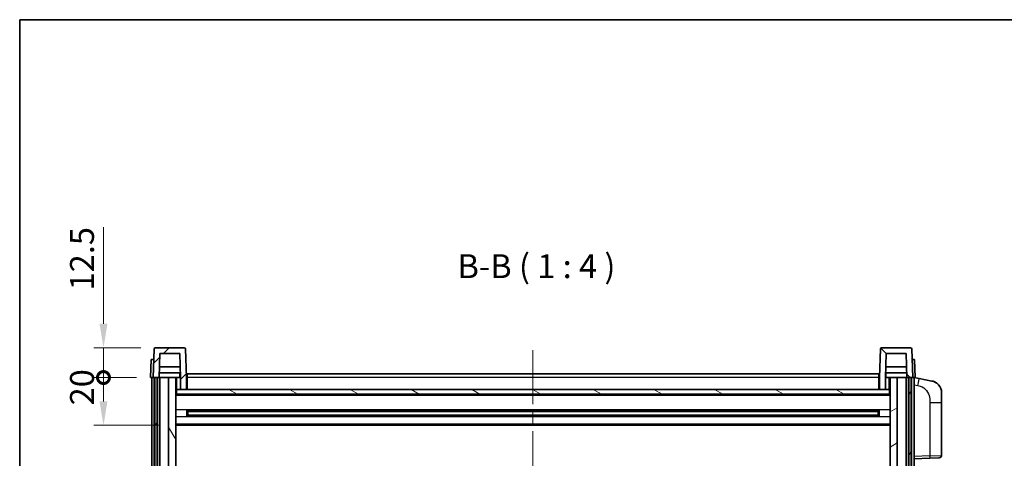
# Model space of a CAD drawing. Units: millimetres. Extents: x 0 to 9454, y 0 to 1124.
# Drawn here: x 1574 to 1986, y 940 to 1124 of the extents above; entities that cross this region are included whole.
import ezdxf

# ---------------------------------------------------------------- set-up
doc = ezdxf.new("R2010")
doc.units = ezdxf.units.MM
doc.header["$LTSCALE"] = 4
doc.linetypes.add('CHAIN', pattern=[0.3543, 0.2362, -0.0295, 0.0591, -0.0295])
doc.layers.get('Defpoints').update_dxf_attribs({"lineweight": 25})
for name, color, linetype, lineweight in [('Border (ISO)', 7, 'Continuous', 35), ('Centerline (ISO)', 131, 'Continuous', 18), ('Dimension (ISO)', 7, 'Continuous', 18), ('Hatch (ISO)', 1, 'Continuous', 18), ('Symbol (ISO)', 7, 'Continuous', 18), ('Visible (ISO)', 7, 'Continuous', 35), ('Visible Narrow (ISO)', 7, 'Continuous', 25)]:
    doc.layers.add(name, color=color, linetype=linetype, lineweight=lineweight)
doc.styles.add('Note Text (TK)', font='txt')
doc.dimstyles.new('Default - Method 1b (TK)', dxfattribs={"dimscale": 4, "dimtxt": 2.5, "dimasz": 2.5, "dimexe": 1, "dimexo": 1.5, "dimgap": 1, "dimtad": 1, "dimtoh": 1, "dimrnd": 1e-08, "dimdsep": 46, "dimtxsty": 'Note Text (TK)', "dimcen": 0.09, "dimdle": 5, "dimclrd": 100, "dimclre": 100, "dimclrt": 7, "dimadec": 1, "dimazin": 1, "dimtfac": 1, "dimtmove": 0, "dimatfit": 3, "dimfxl": 1, "dimtolj": 1, "dimlwd": -1, "dimlwe": -1, "dimarcsym": 0})

# ---------------------------------------------------------------- blocks, each defined once
blk = doc.blocks.new('図面枠 tk図枠')
at = {"layer": 'Border (ISO)'}
for q in [(405.5, 289), (14.5, 8)]:
    blk.add_line((14.5, 289), q, dxfattribs=at)
blk = doc.blocks.new('_DotSmall')
at = {"color": 0, "linetype": 'ByBlock', "const_width": 0.5}
blk.add_lwpolyline([(-0.0625, 0, 1), (0.0625, 0, 1)], format="xyb", close=True, dxfattribs=at)
blk = doc.blocks.new('*D73')
at = {"layer": 'Defpoints', "color": 0}
for p in [(1609.07, 974.15), (1628.82, 974.15), (1638.32, 954.15)]:
    blk.add_point(p, dxfattribs=at)
at = {"layer": 'Dimension (ISO)', "color": 100}
for p, q in [((1622.82, 974.15), (1605.07, 974.15)), ((1609.07, 964.15), (1609.07, 974.15)), ((1632.32, 954.15), (1605.07, 954.15))]:
    blk.add_line(p, q, dxfattribs=at)
blk.add_solid([(1607.4, 964.15), (1610.73, 964.15), (1609.07, 954.15)], dxfattribs=at)
at = {"layer": 'Dimension (ISO)', "color": 100, "xscale": 10, "yscale": 10, "zscale": 10, "rotation": 90}
blk.add_blockref('_DotSmall', (1609.07, 974.15), dxfattribs=at)
at = {"layer": 'Dimension (ISO)', "color": 7, "insert": (1600.07, 962.5), "char_height": 10, "attachment_point": 4, "rotation": 90, "style": 'Note Text (TK)'}
blk.add_mtext('\\A1;20', dxfattribs=at)
blk = doc.blocks.new('*D74')
at = {"layer": 'Defpoints', "color": 0}
for p in [(1609.07, 986.65), (1630.73, 986.65), (1628.82, 974.15)]:
    blk.add_point(p, dxfattribs=at)
at = {"layer": 'Dimension (ISO)', "color": 100}
for p, q in [((1609.07, 996.65), (1609.07, 1037.15)), ((1624.73, 986.65), (1605.07, 986.65)), ((1609.07, 974.15), (1609.07, 986.65)), ((1622.82, 974.15), (1605.07, 974.15)), ((1609.07, 974.15), (1609.07, 964.15))]:
    blk.add_line(p, q, dxfattribs=at)
blk.add_solid([(1607.4, 996.65), (1610.73, 996.65), (1609.07, 986.65)], dxfattribs=at)
at = {"layer": 'Dimension (ISO)', "color": 100, "xscale": 10, "yscale": 10, "zscale": 10, "rotation": 90}
blk.add_blockref('_DotSmall', (1609.07, 974.15), dxfattribs=at)
at = {"layer": 'Dimension (ISO)', "color": 7, "insert": (1600.07, 1010.65), "char_height": 10, "attachment_point": 4, "rotation": 90, "style": 'Note Text (TK)'}
blk.add_mtext('\\A1;12.5', dxfattribs=at)

msp = doc.modelspace()

# ---------------------------------------------------------------- hatches: boundary and pattern name
at = {"layer": 'Hatch (ISO)'}
h = msp.add_hatch(dxfattribs=at)
h.set_pattern_fill('ANSI31', color=256, scale=101.6, style=0)
h.set_pattern_definition([(45, (1516, -32), (-8.98026, 8.98026), [])])
edge = h.paths.add_edge_path()
edge.add_line((1632.6661, 984.1486), (1640.9647, 984.1486))
edge.add_line((1640.9647, 984.1486), (1641.3139, 974.1486))
edge.add_line((1641.3139, 974.1486), (1641.3154, 974.1486))
edge.add_line((1641.3154, 974.1486), (1641.3154, 969.1486))
edge.add_line((1641.3154, 969.1486), (1643.8154, 969.1486))
edge.add_line((1643.8154, 969.1486), (1643.8154, 974.1486))
edge.add_line((1643.8154, 974.1486), (1643.3957, 986.1661))
edge.add_ellipse((1642.896, 986.1486), major_axis=(0.4997, 0.0174), ratio=1, start_angle=0, end_angle=88)
edge.add_line((1642.896, 986.6486), (1630.7347, 986.6486))
edge.add_ellipse((1630.7347, 986.1486), major_axis=(0, 0.5), ratio=1, start_angle=0, end_angle=88)
edge.add_line((1630.235, 986.1661), (1629.8154, 974.1486))
edge.add_line((1629.8154, 974.1486), (1630.5654, 974.1486))
edge.add_line((1630.5654, 974.1486), (1631.5654, 974.1486))
edge.add_line((1631.5654, 974.1486), (1632.3169, 974.1486))
edge.add_line((1632.3169, 974.1486), (1632.6661, 984.1486))
h = msp.add_hatch(dxfattribs=at)
h.set_pattern_fill('ANSI31', color=256, scale=101.6, angle=90.00021, style=0)
h.set_pattern_definition([(135.0002, (1516, -32), (-8.98022, -8.98029), [])])
edge = h.paths.add_edge_path()
edge.add_line((1933.8154, 969.1486), (1936.3154, 969.1486))
edge.add_line((1936.3154, 969.1486), (1936.3154, 974.1486))
edge.add_line((1936.3154, 974.1486), (1936.3169, 974.1486))
edge.add_line((1936.3169, 974.1486), (1936.6661, 984.1486))
edge.add_line((1936.6661, 984.1486), (1944.9647, 984.1486))
edge.add_line((1944.9647, 984.1486), (1945.3139, 974.1486))
edge.add_line((1945.3139, 974.1486), (1946.0654, 974.1486))
edge.add_line((1946.0654, 974.1486), (1947.0654, 974.1486))
edge.add_line((1947.0654, 974.1486), (1947.8154, 974.1486))
edge.add_line((1947.8154, 974.1486), (1947.3957, 986.1661))
edge.add_ellipse((1946.896, 986.1486), major_axis=(0.4997, 0.0174), ratio=1, start_angle=0, end_angle=88)
edge.add_line((1946.896, 986.6486), (1934.7347, 986.6486))
edge.add_ellipse((1934.7347, 986.1486), major_axis=(0, 0.5), ratio=1, start_angle=0, end_angle=88)
edge.add_line((1934.235, 986.1661), (1933.8154, 974.1486))
edge.add_line((1933.8154, 974.1486), (1933.8154, 969.1486))
h = msp.add_hatch(dxfattribs=at)
h.set_pattern_fill('ANSI31', color=256, scale=101.6, angle=14.999978, style=0)
h.set_pattern_definition([(60, (1516, -32), (-10.99852, 6.35), [])])
h.paths.add_polyline_path([(1946.0654, 974.1486), (1946.0654, 774.6486), (1947.0654, 774.6486), (1947.0654, 974.1486)])
h.paths.add_polyline_path([(1630.5654, 974.1486), (1630.5654, 774.6486), (1631.5654, 774.6486), (1631.5654, 974.1486)])
h = msp.add_hatch(dxfattribs=at)
h.set_pattern_fill('ANSI31', color=256, scale=101.6, angle=75.000175, style=0)
h.set_pattern_definition([(120.0002, (1516, -32), (-10.9985, -6.35003), [])])
h.paths.add_polyline_path([(1636.3154, 779.1486), (1636.3154, 777.6486), (1636.3154, 776.6486), (1637.0654, 776.6486), (1639.3154, 776.6486), (1639.3154, 779.1486)])
h.paths.add_polyline_path([(1636.3154, 931.3986), (1639.3154, 931.3986), (1639.3154, 974.1486), (1636.3154, 974.1486)])
h.paths.add_polyline_path([(1636.3154, 785.6486), (1636.3154, 784.1486), (1639.3154, 784.1486), (1639.3154, 786.5486), (1639.3154, 809.3986), (1636.3154, 809.3986)])
h.paths.add_polyline_path([(1636.3154, 813.8986), (1639.3154, 813.8986), (1639.3154, 926.8986), (1636.3154, 926.8986)])
h = msp.add_hatch(dxfattribs=at)
h.set_pattern_fill('ANSI31', color=256, scale=101.6, angle=-14.999978, style=0)
h.set_pattern_definition([(30, (1516, -32), (-6.35, 10.99852), [])])
h.paths.add_polyline_path([(1941.3154, 777.6486), (1941.3154, 779.1486), (1938.3154, 779.1486), (1938.3154, 776.6486), (1940.5654, 776.6486), (1941.3154, 776.6486)])
h.paths.add_polyline_path([(1938.3154, 931.3986), (1941.3154, 931.3986), (1941.3154, 974.1486), (1938.3154, 974.1486)])
h.paths.add_polyline_path([(1941.3154, 784.1486), (1941.3154, 785.6486), (1941.3154, 809.3986), (1938.3154, 809.3986), (1938.3154, 786.5486), (1938.3154, 784.1486)])
h.paths.add_polyline_path([(1938.3154, 813.8986), (1941.3154, 813.8986), (1941.3154, 926.8986), (1938.3154, 926.8986)])
h = msp.add_hatch(dxfattribs=at)
h.set_pattern_fill('ANSI31', color=256, scale=101.6, angle=105.000246, style=0)
h.set_pattern_definition([(150.0002, (1516, -32), (-6.34995, -10.99855), [])])
h.paths.add_polyline_path([(1639.5654, 969.1486), (1639.5654, 967.1486), (1938.0654, 967.1486), (1938.0654, 969.1486), (1936.3154, 969.1486), (1933.8154, 969.1486), (1643.8154, 969.1486), (1641.3154, 969.1486)])

# ---------------------------------------------------------------- linework, layer by layer
at = {"layer": 'Centerline (ISO)', "linetype": 'CHAIN', "ltscale": 23.990969}
msp.add_line((1788.8154, 985.6486), (1788.8154, 746.6486), dxfattribs=at)
at = {"layer": 'Visible (ISO)'}
for p, q in [((1630.235, 986.1661), (1629.8154, 974.1486)), ((1642.896, 986.6486), (1630.7347, 986.6486)), ((1643.8154, 974.1486), (1643.3957, 986.1661)), ((1934.235, 986.1661), (1933.8154, 974.1486)), ((1946.896, 986.6486), (1934.7347, 986.6486)), ((1947.8154, 974.1486), (1947.3957, 986.1661)), ((1629.0773, 981.6486), (1628.8154, 974.1486)), ((1629.0773, 981.6486), (1630.0767, 981.6486)), ((1630.0773, 981.6486), (1630.0767, 981.6486)), ((1632.3169, 974.1486), (1632.6661, 984.1486)), ((1632.6661, 984.1486), (1640.9647, 984.1486)), ((1640.9647, 984.1486), (1641.3139, 974.1486)), ((1936.3169, 974.1486), (1936.6661, 984.1486)), ((1936.6661, 984.1486), (1944.9647, 984.1486)), ((1944.9647, 984.1486), (1945.3139, 974.1486)), ((1947.5541, 981.6486), (1947.5535, 981.6486)), ((1947.5541, 981.6486), (1948.5535, 981.6486)), ((1948.8154, 974.1486), (1948.5535, 981.6486)), ((1641.1567, 978.6486), (1632.4741, 978.6486)), ((1945.1567, 978.6486), (1936.4741, 978.6486)), ((1629.8148, 974.1486), (1628.8154, 974.1486)), ((1629.3154, 776.6486), (1629.3154, 974.1486)), ((1629.8154, 974.1486), (1629.8148, 974.1486)), ((1629.8154, 974.1486), (1632.3169, 974.1486)), ((1630.3154, 776.6486), (1630.3154, 974.1486)), ((1630.5654, 974.1486), (1630.5654, 774.6486)), ((1631.5654, 974.1486), (1630.5654, 974.1486)), ((1631.5654, 774.6486), (1631.5654, 974.1486)), ((1631.6654, 776.6486), (1631.6654, 974.1486)), ((1632.6654, 974.1486), (1632.3169, 974.1486)), ((1641.244, 976.1486), (1632.3868, 976.1486)), ((1636.3154, 974.1486), (1632.6654, 974.1486)), ((1632.6654, 776.6486), (1632.6654, 974.1486)), ((1639.3154, 974.1486), (1636.3154, 974.1486)), ((1636.3154, 974.1486), (1636.3154, 931.3986)), ((1639.3154, 931.3986), (1639.3154, 974.1486)), ((1639.3154, 974.1486), (1641.0654, 974.1486)), ((1641.0654, 976.1486), (1641.0654, 974.1486)), ((1641.0654, 974.1486), (1641.3139, 974.1486)), ((1641.3139, 974.1486), (1641.3154, 974.1486)), ((1641.3154, 974.1486), (1641.3154, 969.1486)), ((1644.0654, 974.1486), (1643.8154, 974.1486)), ((1643.8154, 969.1486), (1643.8154, 974.1486)), ((1644.0654, 975.6486), (1933.5654, 975.6486)), ((1644.0654, 974.1486), (1644.0654, 975.6486)), ((1644.0654, 974.1486), (1644.0654, 969.1486)), ((1933.5654, 975.6486), (1933.5654, 974.1486)), ((1933.8154, 974.1486), (1933.5654, 974.1486)), ((1933.5654, 969.1486), (1933.5654, 974.1486)), ((1933.8154, 974.1486), (1933.8154, 969.1486)), ((1936.3154, 969.1486), (1936.3154, 974.1486)), ((1936.3154, 974.1486), (1936.3169, 974.1486)), ((1936.3169, 974.1486), (1936.5654, 974.1486)), ((1945.244, 976.1486), (1936.3868, 976.1486)), ((1936.5654, 976.1486), (1936.5654, 974.1486)), ((1936.5654, 974.1486), (1938.3154, 974.1486)), ((1941.3154, 974.1486), (1938.3154, 974.1486)), ((1938.3154, 974.1486), (1938.3154, 931.3986)), ((1941.3154, 931.3986), (1941.3154, 974.1486)), ((1944.9654, 974.1486), (1941.3154, 974.1486)), ((1945.3139, 974.1486), (1944.9654, 974.1486)), ((1944.9654, 776.6486), (1944.9654, 974.1486)), ((1945.3139, 974.1486), (1947.8154, 974.1486)), ((1945.9654, 776.6486), (1945.9654, 974.1486)), ((1946.0654, 974.1486), (1946.0654, 774.6486)), ((1947.0654, 974.1486), (1946.0654, 974.1486)), ((1947.0654, 774.6486), (1947.0654, 974.1486)), ((1947.3154, 776.6486), (1947.3154, 974.1486)), ((1947.816, 974.1486), (1947.8154, 974.1486)), ((1948.8154, 974.1486), (1947.816, 974.1486)), ((1948.3154, 776.6486), (1948.3154, 974.1486)), ((1950.4105, 973.7414), (1948.3154, 974.1486)), ((1955.7694, 972.6997), (1950.4105, 973.7414)), ((1639.5654, 969.1486), (1639.3154, 969.1486)), ((1639.5654, 969.1486), (1639.5654, 967.1486)), ((1938.0654, 969.1486), (1639.5654, 969.1486)), ((1641.3154, 969.1486), (1643.8154, 969.1486)), ((1644.0654, 969.2486), (1643.8154, 969.2486)), ((1933.8154, 969.2486), (1933.5654, 969.2486)), ((1933.8154, 969.1486), (1936.3154, 969.1486)), ((1938.0654, 967.1486), (1938.0654, 969.1486)), ((1938.3154, 969.1486), (1938.0654, 969.1486)), ((1938.3154, 967.0486), (1639.3154, 967.0486)), ((1639.5654, 967.1486), (1938.0654, 967.1486)), ((1959.8154, 967.7916), (1959.8154, 963.6589)), ((1643.8859, 957.9711), (1643.8859, 960.3261)), ((1933.471, 960.2243), (1644.1598, 960.2243)), ((1644.3154, 960.2243), (1644.3154, 958.073)), ((1650.1154, 960.2243), (1650.1154, 960.0311)), ((1927.5154, 960.0311), (1927.5154, 960.2243)), ((1933.3154, 958.073), (1933.3154, 960.2243)), ((1933.7449, 960.3261), (1933.7449, 957.9711)), ((1959.8154, 941.5159), (1959.8154, 963.6589)), ((1933.471, 958.073), (1644.1598, 958.073)), ((1650.1154, 959.956), (1644.3154, 959.956)), ((1933.3154, 959.8966), (1644.3154, 959.8966)), ((1933.3154, 958.4006), (1644.3154, 958.4006)), ((1644.3154, 958.3412), (1650.1154, 958.3412)), ((1650.1154, 959.956), (1650.1154, 960.0311)), ((1650.1154, 958.2661), (1650.1154, 958.3412)), ((1650.1154, 958.2661), (1650.1154, 958.073)), ((1927.5154, 960.0311), (1927.5154, 959.956)), ((1933.3154, 959.956), (1927.5154, 959.956)), ((1927.5154, 958.3412), (1933.3154, 958.3412)), ((1927.5154, 958.3412), (1927.5154, 958.2661)), ((1927.5154, 958.073), (1927.5154, 958.2661)), ((1938.3154, 954.1486), (1639.3154, 954.1486)), ((1948.3154, 940.1486), (1954.9899, 940.3817)), ((1958.8503, 940.5165), (1954.9899, 940.3817))]:
    msp.add_line(p, q, dxfattribs=at)
for centre, radius, start, end in [((1630.7347, 986.1486), 0.5, 90, 178), ((1642.896, 986.1486), 0.5, 2, 90), ((1934.7347, 986.1486), 0.5, 90, 178), ((1946.896, 986.1486), 0.5, 2, 90), ((1954.8154, 967.7916), 5, 0, 41.09567), ((1958.8154, 941.5159), 1, 272, 0)]:
    msp.add_arc(centre, radius, start, end, dxfattribs=at)
for points, knots in [([(1955.7694, 972.6997), (1955.871, 972.68), (1955.9723, 972.657), (1956.131, 972.6158), (1956.1893, 972.5995), (1956.5104, 972.5035), (1956.7683, 972.4028), (1957.2358, 972.1735), (1957.4498, 972.0485), (1957.7881, 971.8154), (1957.9197, 971.7147), (1958.1439, 971.5251), (1958.2398, 971.437), (1958.3754, 971.303), (1958.4202, 971.2569), (1958.484, 971.1889), (1958.5049, 971.1662), (1958.5453, 971.1215), (1958.5642, 971.1003), (1958.5835, 971.0782)], [0, 0, 0, 0, 0.031817178, 0.031817178, 0.050452113, 0.050452113, 0.134929933, 0.134929933, 0.208678987, 0.208678987, 0.258212634, 0.258212634, 0.298091577, 0.298091577, 0.318896146, 0.318896146, 0.329513015, 0.329513015, 0.340218293, 0.340218293, 0.340218293, 0.340218293]), ([(1955.7694, 972.6997), (1955.9459, 972.6654), (1956.1215, 972.6213), (1956.3752, 972.5428), (1956.4563, 972.5154), (1956.7862, 972.3945), (1957.0305, 972.2823), (1957.4627, 972.0394), (1957.6555, 971.913), (1957.96, 971.6821), (1958.0793, 971.5824), (1958.263, 971.4142), (1958.3323, 971.3468), (1958.4307, 971.2458), (1958.4631, 971.2116), (1958.5253, 971.144), (1958.5541, 971.1118), (1958.5835, 971.0782)], [0, 0, 0, 0, 0.055151579, 0.055151579, 0.081398944, 0.081398944, 0.162714309, 0.162714309, 0.230969498, 0.230969498, 0.277734391, 0.277734391, 0.307873407, 0.307873407, 0.323370755, 0.323370755, 0.339065947, 0.339065947, 0.339065947, 0.339065947])]:
    msp.add_open_spline(points, degree=3, knots=knots, dxfattribs=at)
at = {"layer": 'Visible Narrow (ISO)'}
for p, q in [((1629.8148, 974.1486), (1630.0767, 981.6486)), ((1947.5541, 981.6486), (1947.816, 974.1486)), ((1639.8154, 969.1486), (1639.8154, 974.1486)), ((1644.0654, 973.6486), (1643.8154, 973.6486)), ((1933.5654, 974.1486), (1644.0654, 974.1486)), ((1933.8154, 973.6486), (1933.5654, 973.6486)), ((1937.8154, 974.1486), (1937.8154, 969.1486)), ((1644.0654, 969.6486), (1643.8154, 969.6486)), ((1933.8154, 969.6486), (1933.5654, 969.6486)), ((1948.3154, 971.1128), (1949.9428, 970.7965)), ((1938.3154, 966.6486), (1639.3154, 966.6486)), ((1938.3154, 960.6243), (1639.3154, 960.6243)), ((1954.9899, 963.6589), (1959.8154, 963.6589)), ((1954.9899, 963.6589), (1954.9899, 941.3811)), ((1938.3154, 957.673), (1639.3154, 957.673)), ((1927.5154, 960.0311), (1650.1154, 960.0311)), ((1927.5154, 958.2661), (1650.1154, 958.2661)), ((1938.3154, 954.6486), (1639.3154, 954.6486)), ((1954.9899, 941.3811), (1948.3154, 941.148)), ((1954.9899, 941.3811), (1959.8154, 941.5159))]:
    msp.add_line(p, q, dxfattribs=at)
for centre, major_axis, ratio, start_param, end_param in [((1949.8381, 970.7965), (0.5724, 2.9449), 0.03425905, 4.71904817, 6.28318531), ((1954.955, 941.3811), (0.0349, -0.9994), 0.03487826, 0, 1.56957835)]:
    msp.add_ellipse(centre, major_axis=major_axis, ratio=ratio, start_param=start_param, end_param=end_param, dxfattribs=at)
msp.add_open_spline([(1949.9428, 970.7965), (1950.4994, 970.6883), (1951.1183, 970.5479), (1951.7263, 970.2303), (1952.5789, 969.7851), (1953.3934, 968.9852), (1953.9679, 967.9927), (1954.4679, 967.1289), (1954.773, 966.1482), (1954.899, 965.2651), (1954.9838, 964.6702), (1954.9899, 964.1254), (1954.9899, 963.6589)], degree=3, knots=[0, 0, 0, 0, 0.22498324, 0.22498324, 0.22498324, 0.54043573, 0.54043573, 0.54043573, 0.81501171, 0.81501171, 0.81501171, 1, 1, 1, 1], dxfattribs=at)

# ---------------------------------------------------------------- block references
at = {"xscale": 4, "yscale": 4, "zscale": 4}
msp.add_blockref('図面枠 tk図枠', (1516, -32), dxfattribs=at)

# ---------------------------------------------------------------- texts
at = {"layer": 'Symbol (ISO)', "color": 7, "insert": (1757.242, 1012.656), "char_height": 10, "attachment_point": 7, "style": 'Note Text (TK)'}
msp.add_mtext('B-B ( 1 : 4 )', dxfattribs=at)

# ---------------------------------------------------------------- dimensions: what is measured, and where the dimension line sits
at = {"layer": 'Dimension (ISO)', "color": 100}
for base, p1, p2, override, picture, middle in [((1609.0654, 986.6486), (1628.8154, 974.1486), (1630.7347, 986.6486), {"dimscale": 0, "dimtxt": 10, "dimasz": 10, "dimexe": 4, "dimexo": 6, "dimgap": 4, "dimtoh": 0, "dimdec": 2, "dimblk1": 'DotSmall', "dimsah": 1, "dimcen": 0.36, "dimdle": 0, "dimtol": 0, "dimlim": 0, "dimtp": 0, "dimtm": 0, "dimtdec": 2, "dimtofl": 1, "dimatfit": 1}, '*D74', (1609.0654, 1021.8986)), ((1609.0654, 974.1486), (1638.3154, 954.1486), (1628.8154, 974.1486), {"dimscale": 0, "dimtxt": 10, "dimasz": 10, "dimexe": 4, "dimexo": 6, "dimgap": 4, "dimtoh": 0, "dimdec": 2, "dimblk2": 'DotSmall', "dimsah": 1, "dimcen": 0.36, "dimdle": 0, "dimtol": 0, "dimlim": 0, "dimtp": 0, "dimtm": 0, "dimtdec": 2, "dimtofl": 1, "dimatfit": 1}, '*D73', (1609.0654, 969.1486))]:
    dim = msp.add_linear_dim(base=base, p1=p1, p2=p2, angle=90, dimstyle='Default - Method 1b (TK)', override=override, dxfattribs=at)
    dim.commit()
    dim.dimension.update_dxf_attribs({"geometry": picture, "text_midpoint": middle, "dimtype": 160})

doc.saveas('drawing.dxf')
